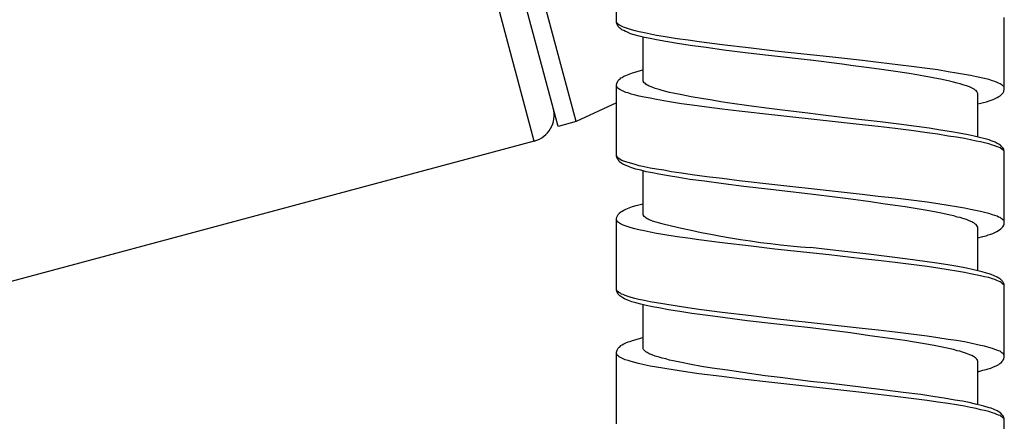
# Model space of a CAD drawing. Units: millimetres. Extents: x -392 to 500, y -142 to 1144.
# Drawn here: x 277 to 313, y 583 to 598 of the extents above; entities that cross this region are included whole.
import ezdxf

# ---------------------------------------------------------------- set-up
doc = ezdxf.new("R2010")
doc.units = ezdxf.units.MM
doc.header["$LTSCALE"] = 10

# ---------------------------------------------------------------- blocks, each defined once
blk = doc.blocks.new('1983.GL.ACT_V3')
for p, q in [((68.374, -522.173), (61.489, -496.48)), ((69.262, -521.625), (62.533, -496.511)), ((69.938, -521.443), (63.209, -496.329)), ((71.444, -517.741), (71.444, -515.063)), ((71.465, -517.762), (71.444, -517.698)), ((71.455, -517.783), (71.444, -517.741)), ((71.507, -517.889), (71.455, -517.783)), ((71.486, -517.794), (71.465, -517.762)), ((71.518, -517.815), (71.486, -517.794)), ((71.571, -517.952), (71.507, -517.889)), ((71.56, -517.847), (71.518, -517.815)), ((71.709, -517.921), (71.56, -517.847)), ((85.944, -520.239), (85.944, -517.561)), ((71.613, -517.984), (71.571, -517.952)), ((71.645, -518.016), (71.613, -517.984)), ((71.719, -518.048), (71.645, -518.016)), ((71.783, -517.942), (71.709, -517.921)), ((71.783, -518.079), (71.719, -518.048)), ((71.889, -517.984), (71.783, -517.942)), ((71.857, -518.111), (71.783, -518.079)), ((71.973, -518.164), (71.857, -518.111)), ((72.005, -518.016), (71.889, -517.984)), ((72.111, -518.206), (71.973, -518.164)), ((72.143, -518.058), (72.005, -518.016)), ((72.291, -518.249), (72.111, -518.206)), ((72.291, -518.09), (72.143, -518.058)), ((72.492, -518.132), (72.291, -518.09)), ((72.492, -518.302), (72.291, -518.249)), ((72.714, -518.185), (72.492, -518.132)), ((72.947, -518.228), (72.714, -518.185)), ((73.19, -518.27), (72.947, -518.228)), ((72.449, -519.932), (72.449, -518.291)), ((72.703, -518.344), (72.492, -518.302)), ((72.947, -518.397), (72.703, -518.344)), ((73.296, -518.46), (72.947, -518.397)), ((73.72, -518.355), (73.19, -518.27)), ((73.73, -518.534), (73.296, -518.46)), ((74.122, -518.407), (73.72, -518.355)), ((74.196, -518.598), (73.73, -518.534)), ((74.535, -518.471), (74.122, -518.407)), ((74.799, -518.683), (74.196, -518.598)), ((75.392, -518.577), (74.535, -518.471)), ((76.482, -518.704), (75.392, -518.577)), ((75.455, -518.778), (74.799, -518.683)), ((76.26, -518.873), (75.455, -518.778)), ((77.244, -518.99), (76.26, -518.873)), ((77.382, -518.81), (76.482, -518.704)), ((78.683, -519.148), (77.244, -518.99)), ((79.414, -519.032), (77.382, -518.81)), ((79.879, -519.307), (78.694, -519.148)), ((80.642, -519.17), (79.414, -519.032)), ((80.292, -519.36), (79.879, -519.307)), ((80.896, -519.434), (80.292, -519.36)), ((81.245, -519.244), (80.642, -519.17)), ((82.473, -519.392), (81.245, -519.244)), ((71.719, -519.752), (71.793, -519.72)), ((71.793, -519.72), (72.047, -519.625)), ((72.047, -519.625), (72.185, -519.582)), ((72.185, -519.582), (72.375, -519.529)), ((72.375, -519.529), (72.449, -519.519)), ((81.351, -519.498), (80.896, -519.434)), ((81.795, -519.561), (81.351, -519.498)), ((82.388, -519.656), (81.795, -519.561)), ((82.674, -519.699), (82.388, -519.656)), ((83.055, -519.466), (82.473, -519.392)), ((82.949, -519.752), (82.674, -519.699)), ((83.457, -519.519), (83.055, -519.466)), ((83.849, -519.582), (83.457, -519.519)), ((84.155, -519.635), (83.849, -519.582)), ((84.452, -519.688), (84.155, -519.635)), ((84.685, -519.73), (84.452, -519.688)), ((84.907, -519.773), (84.685, -519.73)), ((71.444, -520.069), (71.455, -520.027)), ((71.444, -522.736), (71.444, -520.069)), ((71.455, -520.133), (71.444, -520.101)), ((71.455, -520.027), (71.497, -519.942)), ((71.497, -519.942), (71.507, -519.91)), ((71.507, -519.91), (71.55, -519.868)), ((71.55, -519.868), (71.582, -519.847)), ((71.582, -519.847), (71.613, -519.815)), ((71.613, -519.815), (71.656, -519.794)), ((71.656, -519.794), (71.719, -519.752)), ((72.46, -519.942), (72.449, -519.932)), ((72.46, -519.963), (72.46, -519.942)), ((72.481, -519.995), (72.46, -519.963)), ((72.513, -520.016), (72.481, -519.995)), ((72.545, -520.048), (72.513, -520.016)), ((72.598, -520.08), (72.545, -520.048)), ((72.629, -520.101), (72.598, -520.08)), ((72.672, -520.122), (72.629, -520.101)), ((83.288, -519.815), (82.949, -519.752)), ((83.616, -519.879), (83.288, -519.815)), ((83.901, -519.942), (83.616, -519.879)), ((84.05, -519.974), (83.901, -519.942)), ((84.177, -520.006), (84.05, -519.974)), ((84.293, -520.037), (84.177, -520.006)), ((84.399, -520.069), (84.293, -520.037)), ((84.526, -520.112), (84.399, -520.069)), ((85.203, -519.836), (84.907, -519.773)), ((85.362, -519.879), (85.203, -519.836)), ((85.5, -519.921), (85.362, -519.879)), ((85.595, -519.953), (85.5, -519.921)), ((85.68, -519.985), (85.595, -519.953)), ((85.732, -520.006), (85.68, -519.985)), ((85.785, -520.037), (85.732, -520.006)), ((85.828, -520.059), (85.785, -520.037)), ((85.87, -520.09), (85.828, -520.059)), ((85.891, -520.112), (85.87, -520.09)), ((71.465, -520.154), (71.455, -520.133)), ((71.486, -520.186), (71.465, -520.154)), ((71.497, -520.196), (71.486, -520.186)), ((71.529, -520.217), (71.497, -520.196)), ((71.582, -520.26), (71.529, -520.217)), ((71.645, -520.291), (71.582, -520.26)), ((71.793, -520.355), (71.645, -520.291)), ((71.878, -520.376), (71.793, -520.355)), ((71.994, -520.418), (71.878, -520.376)), ((72.111, -520.45), (71.994, -520.418)), ((72.291, -520.493), (72.111, -520.45)), ((72.778, -520.164), (72.672, -520.122)), ((72.894, -520.207), (72.778, -520.164)), ((73.042, -520.249), (72.894, -520.207)), ((73.159, -520.291), (73.042, -520.249)), ((73.286, -520.323), (73.159, -520.291)), ((73.423, -520.355), (73.286, -520.323)), ((73.571, -520.387), (73.423, -520.355)), ((73.889, -520.45), (73.571, -520.387)), ((74.238, -520.524), (73.889, -520.45)), ((84.642, -520.154), (84.526, -520.112)), ((84.748, -520.196), (84.642, -520.154)), ((84.812, -520.239), (84.748, -520.196)), ((84.854, -520.27), (84.812, -520.239)), ((84.886, -520.291), (84.854, -520.27)), ((84.918, -520.323), (84.886, -520.291)), ((84.928, -520.344), (84.918, -520.323)), ((84.939, -520.376), (84.928, -520.344)), ((84.949, -520.408), (84.939, -520.376)), ((84.949, -522.017), (84.949, -520.408)), ((85.785, -520.482), (85.817, -520.461)), ((85.817, -520.461), (85.838, -520.429)), ((85.838, -520.429), (85.902, -520.366)), ((85.912, -520.122), (85.891, -520.112)), ((85.902, -520.366), (85.923, -520.323)), ((85.934, -520.154), (85.912, -520.122)), ((85.923, -520.323), (85.944, -520.239)), ((85.944, -520.175), (85.934, -520.154)), ((71.444, -520.741), (69.938, -521.443)), ((72.481, -520.535), (72.291, -520.493)), ((72.703, -520.577), (72.481, -520.535)), ((72.936, -520.62), (72.703, -520.577)), ((73.212, -520.672), (72.936, -520.62)), ((73.497, -520.715), (73.212, -520.672)), ((73.878, -520.778), (73.497, -520.715)), ((74.27, -520.831), (73.878, -520.778)), ((74.619, -520.588), (74.238, -520.524)), ((74.82, -520.905), (74.27, -520.831)), ((75.021, -520.651), (74.619, -520.588)), ((75.35, -520.704), (75.021, -520.651)), ((75.688, -520.757), (75.35, -520.704)), ((76.397, -520.852), (75.688, -520.757)), ((84.949, -520.789), (85.066, -520.757)), ((85.066, -520.757), (85.172, -520.736)), ((85.172, -520.736), (85.277, -520.704)), ((85.277, -520.704), (85.373, -520.672)), ((85.373, -520.672), (85.457, -520.641)), ((85.457, -520.641), (85.531, -520.62)), ((85.531, -520.62), (85.605, -520.588)), ((85.605, -520.588), (85.68, -520.545)), ((85.68, -520.545), (85.743, -520.514)), ((85.743, -520.514), (85.785, -520.482)), ((75.392, -520.979), (74.82, -520.905)), ((76.037, -521.054), (75.392, -520.979)), ((77.371, -521.202), (76.037, -521.054)), ((77.149, -520.958), (76.397, -520.852)), ((77.657, -521.022), (77.149, -520.958)), ((79.393, -521.435), (77.371, -521.202)), ((78.694, -521.149), (77.657, -521.022)), ((79.075, -521.191), (78.694, -521.149)), ((80.398, -521.35), (79.075, -521.191)), ((69.938, -521.443), (69.262, -521.625)), ((80.631, -521.572), (79.393, -521.435)), ((81.308, -521.456), (80.398, -521.35)), ((81.234, -521.636), (80.631, -521.572)), ((82.007, -521.54), (81.308, -521.456)), ((82.663, -521.625), (82.007, -521.54)), ((81.859, -521.71), (81.234, -521.636)), ((82.462, -521.784), (81.859, -521.71)), ((83.055, -521.868), (82.462, -521.784)), ((83.129, -521.689), (82.663, -521.625)), ((83.457, -521.921), (83.055, -521.868)), ((83.563, -521.763), (83.129, -521.689)), ((83.849, -521.985), (83.457, -521.921)), ((83.965, -521.826), (83.563, -521.763)), ((84.261, -521.879), (83.965, -521.826)), ((84.589, -521.943), (84.261, -521.879)), ((84.812, -521.985), (84.589, -521.943)), ((68.374, -522.173), (47.606, -527.738)), ((84.155, -522.027), (83.849, -521.985)), ((84.452, -522.08), (84.155, -522.027)), ((84.685, -522.122), (84.452, -522.08)), ((84.896, -522.175), (84.685, -522.122)), ((85.023, -522.038), (84.812, -521.985)), ((85.055, -522.207), (84.896, -522.175)), ((85.224, -522.091), (85.023, -522.038)), ((85.203, -522.239), (85.055, -522.207)), ((85.362, -522.281), (85.203, -522.239)), ((85.373, -522.133), (85.224, -522.091)), ((85.5, -522.324), (85.362, -522.281)), ((85.457, -522.165), (85.373, -522.133)), ((85.531, -522.186), (85.457, -522.165)), ((85.605, -522.218), (85.531, -522.186)), ((85.68, -522.26), (85.605, -522.218)), ((85.743, -522.292), (85.68, -522.26)), ((85.785, -522.324), (85.743, -522.292)), ((85.595, -522.355), (85.5, -522.324)), ((85.68, -522.387), (85.595, -522.355)), ((85.732, -522.408), (85.68, -522.387)), ((85.785, -522.429), (85.732, -522.408)), ((85.817, -522.345), (85.785, -522.324)), ((85.87, -522.493), (85.785, -522.429)), ((85.838, -522.377), (85.817, -522.345)), ((85.87, -522.398), (85.838, -522.377)), ((85.881, -522.419), (85.87, -522.398)), ((85.891, -522.504), (85.87, -522.493)), ((85.902, -522.44), (85.881, -522.419)), ((85.912, -522.525), (85.891, -522.504)), ((85.923, -522.482), (85.902, -522.44)), ((85.934, -522.556), (85.912, -522.525)), ((85.944, -522.567), (85.923, -522.482)), ((85.944, -522.578), (85.934, -522.556)), ((85.944, -525.245), (85.944, -522.567)), ((71.455, -522.726), (71.444, -522.705)), ((71.455, -522.779), (71.444, -522.736)), ((71.465, -522.758), (71.455, -522.726)), ((71.497, -522.863), (71.455, -522.779)), ((71.486, -522.779), (71.465, -522.758)), ((71.497, -522.8), (71.486, -522.779)), ((71.529, -522.821), (71.497, -522.8)), ((71.529, -522.906), (71.497, -522.863)), ((71.582, -522.863), (71.529, -522.821)), ((71.55, -522.937), (71.529, -522.906)), ((71.571, -522.959), (71.55, -522.937)), ((71.613, -522.99), (71.571, -522.959)), ((71.645, -522.895), (71.582, -522.863)), ((71.677, -523.033), (71.613, -522.99)), ((71.719, -522.927), (71.645, -522.895)), ((71.899, -523.128), (71.677, -523.033)), ((71.793, -522.948), (71.719, -522.927)), ((71.878, -522.98), (71.793, -522.948)), ((72.111, -523.043), (71.878, -522.98)), ((72.291, -523.096), (72.111, -523.043)), ((72.016, -523.17), (71.899, -523.128)), ((72.164, -523.223), (72.016, -523.17)), ((72.354, -523.266), (72.164, -523.223)), ((72.481, -523.139), (72.291, -523.096)), ((72.555, -523.318), (72.354, -523.266)), ((72.449, -524.927), (72.449, -523.287)), ((72.703, -523.181), (72.481, -523.139)), ((72.788, -523.361), (72.555, -523.318)), ((72.936, -523.223), (72.703, -523.181)), ((73.032, -523.414), (72.788, -523.361)), ((73.212, -523.266), (72.936, -523.223)), ((73.391, -523.477), (73.032, -523.414)), ((73.497, -523.318), (73.212, -523.266)), ((73.878, -523.371), (73.497, -523.318)), ((74.27, -523.435), (73.878, -523.371)), ((73.772, -523.541), (73.391, -523.477)), ((74.185, -523.604), (73.772, -523.541)), ((74.736, -523.678), (74.185, -523.604)), ((74.82, -523.509), (74.27, -523.435)), ((75.445, -523.774), (74.736, -523.678)), ((75.392, -523.573), (74.82, -523.509)), ((76.037, -523.657), (75.392, -523.573)), ((76.207, -523.869), (75.445, -523.774)), ((77.371, -523.805), (76.037, -523.657)), ((77.202, -523.985), (76.207, -523.869)), ((78.694, -524.155), (77.202, -523.985)), ((79.393, -524.028), (77.371, -523.805)), ((79.71, -524.282), (78.694, -524.155)), ((80.631, -524.165), (79.393, -524.028)), ((72.375, -524.536), (72.449, -524.515)), ((80.208, -524.345), (79.71, -524.282)), ((80.938, -524.44), (80.208, -524.345)), ((81.234, -524.239), (80.631, -524.165)), ((81.404, -524.515), (80.938, -524.44)), ((81.859, -524.313), (81.234, -524.239)), ((81.859, -524.578), (81.404, -524.515)), ((82.462, -524.387), (81.859, -524.313)), ((83.055, -524.462), (82.462, -524.387)), ((83.457, -524.525), (83.055, -524.462)), ((71.529, -524.896), (71.55, -524.864)), ((71.55, -524.864), (71.613, -524.821)), ((71.613, -524.821), (71.656, -524.79)), ((71.656, -524.79), (71.719, -524.758)), ((71.719, -524.758), (71.793, -524.716)), ((71.793, -524.716), (72.047, -524.62)), ((72.047, -524.62), (72.185, -524.578)), ((72.185, -524.578), (72.375, -524.536)), ((82.24, -524.631), (81.859, -524.578)), ((82.981, -524.758), (82.24, -524.631)), ((83.34, -524.821), (82.981, -524.758)), ((83.647, -524.885), (83.34, -524.821)), ((83.849, -524.578), (83.457, -524.525)), ((83.923, -524.938), (83.647, -524.885)), ((84.155, -524.631), (83.849, -524.578)), ((84.452, -524.684), (84.155, -524.631)), ((84.685, -524.726), (84.452, -524.684)), ((85.055, -524.8), (84.685, -524.726)), ((85.203, -524.843), (85.055, -524.8)), ((85.362, -524.885), (85.203, -524.843)), ((85.5, -524.927), (85.362, -524.885)), ((71.444, -525.065), (71.455, -525.023)), ((71.444, -527.743), (71.444, -525.065)), ((71.455, -525.128), (71.444, -525.107)), ((71.455, -525.023), (71.507, -524.917)), ((71.465, -525.16), (71.455, -525.128)), ((71.486, -525.192), (71.465, -525.16)), ((71.518, -525.213), (71.486, -525.192)), ((71.507, -524.917), (71.529, -524.896)), ((71.56, -525.245), (71.518, -525.213)), ((71.592, -525.266), (71.56, -525.245)), ((72.46, -524.948), (72.449, -524.927)), ((72.46, -524.959), (72.46, -524.948)), ((72.481, -524.991), (72.46, -524.959)), ((72.513, -525.023), (72.481, -524.991)), ((72.545, -525.044), (72.513, -525.023)), ((72.598, -525.075), (72.545, -525.044)), ((72.629, -525.097), (72.598, -525.075)), ((72.672, -525.118), (72.629, -525.097)), ((72.778, -525.16), (72.672, -525.118)), ((84.06, -524.97), (83.923, -524.938)), ((84.187, -525.012), (84.06, -524.97)), ((84.293, -525.033), (84.187, -525.012)), ((84.399, -525.065), (84.293, -525.033)), ((84.526, -525.107), (84.399, -525.065)), ((84.632, -525.15), (84.526, -525.107)), ((84.727, -525.192), (84.632, -525.15)), ((84.769, -525.213), (84.727, -525.192)), ((84.801, -525.234), (84.769, -525.213)), ((84.843, -525.266), (84.801, -525.234)), ((85.595, -524.959), (85.5, -524.927)), ((85.68, -524.98), (85.595, -524.959)), ((85.732, -525.012), (85.68, -524.98)), ((85.785, -525.033), (85.732, -525.012)), ((85.828, -525.065), (85.785, -525.033)), ((85.87, -525.086), (85.828, -525.065)), ((85.934, -525.15), (85.87, -525.086)), ((85.944, -525.181), (85.934, -525.15)), ((85.934, -525.287), (85.944, -525.245)), ((71.698, -525.319), (71.592, -525.266)), ((71.772, -525.34), (71.698, -525.319)), ((71.878, -525.382), (71.772, -525.34)), ((71.994, -525.414), (71.878, -525.382)), ((72.132, -525.456), (71.994, -525.414)), ((72.28, -525.488), (72.132, -525.456)), ((72.481, -525.531), (72.28, -525.488)), ((72.703, -525.573), (72.481, -525.531)), ((72.936, -525.626), (72.703, -525.573)), ((73.18, -525.668), (72.936, -525.626)), ((84.886, -525.287), (84.843, -525.266)), ((84.928, -525.351), (84.886, -525.287)), ((84.949, -525.393), (84.928, -525.351)), ((84.949, -527.012), (84.949, -525.393)), ((85.436, -525.658), (85.51, -525.626)), ((85.51, -525.626), (85.595, -525.594)), ((85.595, -525.594), (85.669, -525.552)), ((85.669, -525.552), (85.732, -525.52)), ((85.732, -525.52), (85.817, -525.456)), ((85.817, -525.456), (85.881, -525.393)), ((85.881, -525.393), (85.891, -525.372)), ((85.891, -525.372), (85.923, -525.319)), ((85.923, -525.319), (85.934, -525.287)), ((73.709, -525.753), (73.18, -525.668)), ((74.111, -525.806), (73.709, -525.753)), ((74.524, -525.869), (74.111, -525.806)), ((75.392, -525.975), (74.524, -525.869)), ((76.482, -526.102), (75.392, -525.975)), ((84.949, -525.795), (85.14, -525.742)), ((85.14, -525.742), (85.267, -525.711)), ((85.267, -525.711), (85.341, -525.679)), ((85.341, -525.679), (85.436, -525.658)), ((77.371, -526.208), (76.482, -526.102)), ((79.393, -526.43), (77.371, -526.208)), ((79.647, -526.261), (78.694, -526.155)), ((80.769, -526.388), (79.647, -526.261)), ((80.631, -526.568), (79.393, -526.43)), ((81.234, -526.642), (80.631, -526.568)), ((81.658, -526.494), (80.769, -526.388)), ((81.859, -526.716), (81.234, -526.642)), ((82.335, -526.589), (81.658, -526.494)), ((82.462, -526.79), (81.859, -526.716)), ((82.97, -526.674), (82.335, -526.589)), ((83.425, -526.737), (82.97, -526.674)), ((83.055, -526.864), (82.462, -526.79)), ((83.457, -526.928), (83.055, -526.864)), ((83.838, -526.801), (83.425, -526.737)), ((83.849, -526.981), (83.457, -526.928)), ((84.208, -526.864), (83.838, -526.801)), ((84.155, -527.034), (83.849, -526.981)), ((84.452, -527.086), (84.155, -527.034)), ((84.536, -526.928), (84.208, -526.864)), ((84.685, -527.129), (84.452, -527.086)), ((84.738, -526.97), (84.536, -526.928)), ((85.119, -527.055), (84.738, -526.97)), ((85.277, -527.108), (85.119, -527.055)), ((85.055, -527.203), (84.685, -527.129)), ((85.203, -527.245), (85.055, -527.203)), ((85.362, -527.277), (85.203, -527.245)), ((85.373, -527.129), (85.277, -527.108)), ((85.5, -527.319), (85.362, -527.277)), ((85.457, -527.161), (85.373, -527.129)), ((85.68, -527.256), (85.457, -527.161)), ((85.595, -527.351), (85.5, -527.319)), ((85.669, -527.383), (85.595, -527.351)), ((85.732, -527.404), (85.669, -527.383)), ((85.743, -527.298), (85.68, -527.256)), ((85.785, -527.436), (85.732, -527.404)), ((85.785, -527.319), (85.743, -527.298)), ((85.838, -527.372), (85.785, -527.319)), ((85.828, -527.457), (85.785, -527.436)), ((85.87, -527.489), (85.828, -527.457)), ((85.87, -527.393), (85.838, -527.372)), ((85.881, -527.415), (85.87, -527.393)), ((85.902, -527.446), (85.881, -527.415)), ((85.923, -527.489), (85.902, -527.446)), ((71.465, -527.764), (71.444, -527.7)), ((71.455, -527.785), (71.444, -527.743)), ((71.476, -527.817), (71.455, -527.785)), ((71.518, -527.817), (71.465, -527.764)), ((71.497, -527.859), (71.476, -527.817)), ((71.56, -527.838), (71.518, -527.817)), ((85.934, -527.552), (85.87, -527.489)), ((85.934, -527.52), (85.923, -527.489)), ((85.944, -527.563), (85.934, -527.52)), ((85.944, -527.573), (85.934, -527.552)), ((85.944, -530.24), (85.944, -527.563)), ((71.507, -527.891), (71.497, -527.859)), ((71.571, -527.954), (71.507, -527.891)), ((71.592, -527.859), (71.56, -527.838)), ((71.613, -527.986), (71.571, -527.954)), ((71.634, -527.891), (71.592, -527.859)), ((71.677, -528.028), (71.613, -527.986)), ((71.698, -527.912), (71.634, -527.891)), ((71.751, -528.071), (71.677, -528.028)), ((71.772, -527.944), (71.698, -527.912)), ((71.899, -528.134), (71.751, -528.071)), ((71.878, -527.975), (71.772, -527.944)), ((71.994, -528.018), (71.878, -527.975)), ((72.016, -528.177), (71.899, -528.134)), ((72.132, -528.05), (71.994, -528.018)), ((72.164, -528.219), (72.016, -528.177)), ((72.28, -528.092), (72.132, -528.05)), ((72.481, -528.134), (72.28, -528.092)), ((72.703, -528.177), (72.481, -528.134)), ((72.936, -528.219), (72.703, -528.177)), ((72.354, -528.272), (72.164, -528.219)), ((72.555, -528.314), (72.354, -528.272)), ((72.449, -529.934), (72.449, -528.293)), ((72.788, -528.367), (72.555, -528.314)), ((73.032, -528.409), (72.788, -528.367)), ((73.18, -528.261), (72.936, -528.219)), ((73.391, -528.473), (73.032, -528.409)), ((73.709, -528.346), (73.18, -528.261)), ((73.815, -528.547), (73.391, -528.473)), ((74.111, -528.409), (73.709, -528.346)), ((74.259, -528.611), (73.815, -528.547)), ((74.524, -528.462), (74.111, -528.409)), ((75.392, -528.579), (74.524, -528.462)), ((74.863, -528.695), (74.259, -528.611)), ((75.508, -528.78), (74.863, -528.695)), ((76.482, -528.706), (75.392, -528.579)), ((76.334, -528.886), (75.508, -528.78)), ((77.329, -529.002), (76.334, -528.886)), ((77.371, -528.812), (76.482, -528.706)), ((79.393, -529.034), (77.371, -528.812)), ((78.694, -529.15), (77.329, -529.002)), ((79.7, -529.277), (78.694, -529.15)), ((80.631, -529.171), (79.393, -529.034)), ((80.197, -529.341), (79.7, -529.277)), ((81.234, -529.235), (80.631, -529.171)), ((81.859, -529.309), (81.234, -529.235)), ((71.878, -529.68), (71.963, -529.658)), ((71.963, -529.658), (72.047, -529.627)), ((72.047, -529.627), (72.185, -529.584)), ((72.185, -529.584), (72.375, -529.531)), ((72.375, -529.531), (72.449, -529.51)), ((80.917, -529.447), (80.197, -529.341)), ((81.393, -529.51), (80.917, -529.447)), ((81.848, -529.574), (81.393, -529.51)), ((82.229, -529.627), (81.848, -529.574)), ((82.462, -529.383), (81.859, -529.309)), ((82.589, -529.69), (82.229, -529.627)), ((83.055, -529.468), (82.462, -529.383)), ((83.457, -529.521), (83.055, -529.468)), ((83.849, -529.584), (83.457, -529.521)), ((84.155, -529.627), (83.849, -529.584)), ((84.452, -529.68), (84.155, -529.627)), ((71.444, -530.061), (71.455, -530.029)), ((71.455, -530.029), (71.476, -529.986)), ((71.476, -529.986), (71.497, -529.934)), ((71.497, -529.934), (71.507, -529.912)), ((71.507, -529.912), (71.55, -529.87)), ((71.55, -529.87), (71.582, -529.849)), ((71.582, -529.849), (71.613, -529.817)), ((71.613, -529.817), (71.656, -529.785)), ((71.656, -529.785), (71.719, -529.754)), ((71.719, -529.754), (71.793, -529.711)), ((71.793, -529.711), (71.878, -529.68)), ((72.46, -529.965), (72.449, -529.934)), ((72.545, -530.05), (72.46, -529.965)), ((82.959, -529.754), (82.589, -529.69)), ((83.319, -529.817), (82.959, -529.754)), ((83.626, -529.87), (83.319, -529.817)), ((84.039, -529.965), (83.626, -529.87)), ((84.177, -530.008), (84.039, -529.965)), ((84.282, -530.029), (84.177, -530.008)), ((84.378, -530.061), (84.282, -530.029)), ((84.685, -529.722), (84.452, -529.68)), ((84.896, -529.775), (84.685, -529.722)), ((85.055, -529.807), (84.896, -529.775)), ((85.203, -529.838), (85.055, -529.807)), ((85.362, -529.881), (85.203, -529.838)), ((85.5, -529.923), (85.362, -529.881)), ((85.595, -529.955), (85.5, -529.923)), ((85.669, -529.986), (85.595, -529.955)), ((85.732, -530.008), (85.669, -529.986)), ((85.785, -530.029), (85.732, -530.008)), ((85.87, -530.092), (85.785, -530.029)), ((71.444, -532.738), (71.444, -530.061)), ((71.455, -530.135), (71.444, -530.103)), ((71.465, -530.156), (71.455, -530.135)), ((71.486, -530.188), (71.465, -530.156)), ((71.518, -530.209), (71.486, -530.188)), ((71.55, -530.24), (71.518, -530.209)), ((71.698, -530.315), (71.55, -530.24)), ((71.772, -530.346), (71.698, -530.315)), ((71.878, -530.378), (71.772, -530.346)), ((71.994, -530.41), (71.878, -530.378)), ((72.132, -530.452), (71.994, -530.41)), ((72.598, -530.071), (72.545, -530.05)), ((72.629, -530.092), (72.598, -530.071)), ((72.672, -530.124), (72.629, -530.092)), ((72.778, -530.166), (72.672, -530.124)), ((72.894, -530.209), (72.778, -530.166)), ((73.042, -530.251), (72.894, -530.209)), ((73.159, -530.283), (73.042, -530.251)), ((73.286, -530.315), (73.159, -530.283)), ((73.423, -530.357), (73.286, -530.315)), ((73.561, -530.389), (73.423, -530.357)), ((73.878, -530.452), (73.561, -530.389)), ((84.526, -530.113), (84.378, -530.061)), ((84.653, -530.156), (84.526, -530.113)), ((84.727, -530.188), (84.653, -530.156)), ((84.791, -530.219), (84.727, -530.188)), ((84.833, -530.251), (84.791, -530.219)), ((84.865, -530.272), (84.833, -530.251)), ((84.918, -530.325), (84.865, -530.272)), ((84.939, -530.357), (84.918, -530.325)), ((84.939, -530.378), (84.939, -530.357)), ((84.949, -530.399), (84.939, -530.378)), ((84.949, -532.019), (84.949, -530.399)), ((85.838, -530.442), (85.86, -530.41)), ((85.86, -530.41), (85.881, -530.389)), ((85.891, -530.103), (85.87, -530.092)), ((85.881, -530.389), (85.891, -530.368)), ((85.912, -530.124), (85.891, -530.103)), ((85.891, -530.368), (85.923, -530.325)), ((85.934, -530.156), (85.912, -530.124)), ((85.923, -530.325), (85.944, -530.24)), ((85.944, -530.177), (85.934, -530.156)), ((72.27, -530.484), (72.132, -530.452)), ((72.481, -530.537), (72.27, -530.484)), ((72.703, -530.579), (72.481, -530.537)), ((72.936, -530.622), (72.703, -530.579)), ((73.18, -530.664), (72.936, -530.622)), ((73.709, -530.749), (73.18, -530.664)), ((74.111, -530.812), (73.709, -530.749)), ((74.238, -530.516), (73.878, -530.452)), ((74.619, -530.59), (74.238, -530.516)), ((75.021, -530.653), (74.619, -530.59)), ((75.593, -530.738), (75.021, -530.653)), ((76.175, -530.823), (75.593, -530.738)), ((84.949, -530.791), (85.14, -530.738)), ((85.14, -530.738), (85.267, -530.706)), ((85.267, -530.706), (85.341, -530.685)), ((85.341, -530.685), (85.436, -530.653)), ((85.436, -530.653), (85.521, -530.622)), ((85.521, -530.622), (85.669, -530.558)), ((85.669, -530.558), (85.743, -530.516)), ((85.743, -530.516), (85.775, -530.484)), ((85.775, -530.484), (85.817, -530.463)), ((85.817, -530.463), (85.838, -530.442)), ((74.524, -530.865), (74.111, -530.812)), ((75.381, -530.971), (74.524, -530.865)), ((76.037, -531.055), (75.381, -530.971)), ((77.36, -531.204), (76.037, -531.055)), ((77.001, -530.939), (76.175, -530.823)), ((77.562, -531.003), (77.001, -530.939)), ((78.694, -531.151), (77.562, -531.003)), ((78.377, -531.32), (77.36, -531.204)), ((79.382, -531.426), (78.377, -531.32)), ((79.456, -531.235), (78.694, -531.151)), ((80.62, -531.564), (79.382, -531.426)), ((80.578, -531.373), (79.456, -531.235)), ((81.488, -531.479), (80.578, -531.373)), ((82.166, -531.564), (81.488, -531.479)), ((81.234, -531.638), (80.62, -531.564)), ((81.859, -531.712), (81.234, -531.638)), ((82.462, -531.786), (81.859, -531.712)), ((82.822, -531.648), (82.166, -531.564)), ((83.055, -531.87), (82.462, -531.786)), ((83.277, -531.712), (82.822, -531.648)), ((83.457, -531.923), (83.055, -531.87)), ((83.7, -531.775), (83.277, -531.712)), ((84.092, -531.849), (83.7, -531.775)), ((84.378, -531.892), (84.092, -531.849)), ((83.849, -531.976), (83.457, -531.923)), ((84.155, -532.029), (83.849, -531.976)), ((84.452, -532.082), (84.155, -532.029)), ((84.632, -531.945), (84.378, -531.892)), ((84.685, -532.124), (84.452, -532.082)), ((84.865, -531.997), (84.632, -531.945)), ((84.896, -532.167), (84.685, -532.124)), ((85.076, -532.05), (84.865, -531.997)), ((85.055, -532.209), (84.896, -532.167)), ((85.203, -532.241), (85.055, -532.209)), ((85.182, -532.072), (85.076, -532.05)), ((85.373, -532.135), (85.182, -532.072)), ((85.362, -532.283), (85.203, -532.241)), ((85.457, -532.156), (85.373, -532.135)), ((85.68, -532.251), (85.457, -532.156)), ((85.743, -532.294), (85.68, -532.251)), ((85.5, -532.326), (85.362, -532.283)), ((85.595, -532.357), (85.5, -532.326)), ((85.669, -532.389), (85.595, -532.357)), ((85.732, -532.41), (85.669, -532.389)), ((85.785, -532.431), (85.732, -532.41)), ((85.785, -532.315), (85.743, -532.294)), ((85.87, -532.4), (85.785, -532.315)), ((85.828, -532.463), (85.785, -532.431)), ((85.87, -532.484), (85.828, -532.463)), ((85.881, -532.421), (85.87, -532.4)), ((85.934, -532.548), (85.87, -532.484)), ((85.902, -532.442), (85.881, -532.421)), ((85.923, -532.484), (85.902, -532.442)), ((85.944, -532.569), (85.923, -532.484)), ((85.944, -532.58), (85.934, -532.548)), ((85.944, -535.236), (85.944, -532.569))]:
    blk.add_line(p, q)
for centre, radius, start, end in [((68.115, -521.207), 1, 285, 15), ((81.257, -492.824), 33.429, 255.3062, 265.603)]:
    blk.add_arc(centre, radius, start, end)

msp = doc.modelspace()

# ---------------------------------------------------------------- block references
msp.add_blockref('1983.GL.ACT_V3', (227.5, 1116.137))

doc.saveas('drawing.dxf')
